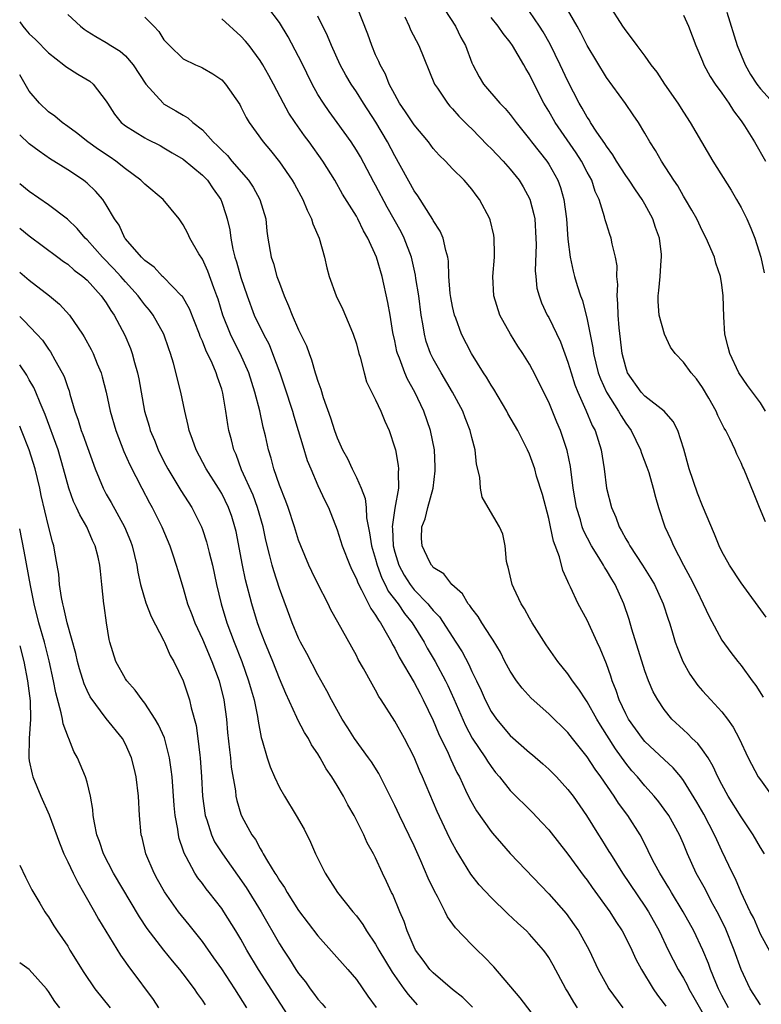
# Model space of a CAD drawing. Units: inches. Extents: x 2577000 to 2580000, y 1557000 to 1560000.
# Drawn here: x 2577000 to 2577077, y 1557971 to 1558074 of the extents above; entities that cross this region are included whole.
import ezdxf

# ---------------------------------------------------------------- set-up
doc = ezdxf.new("R2010")
doc.units = ezdxf.units.IN
doc.header["$MEASUREMENT"] = 0
doc.layers.add('LD25771557_2ft', color=253, linetype='Continuous')

msp = doc.modelspace()

# ---------------------------------------------------------------- linework, layer by layer
at = {"layer": 'LD25771557_2ft'}
for points, elevation in [([(2577043.6, 1558075.6), (2577045.3, 1558073), (2577045.85, 1558071.85), (2577046.34, 1558071), (2577047, 1558069.22), (2577047.1, 1558069), (2577047.76, 1558067.76), (2577048.21, 1558067), (2577049.92, 1558065), (2577050.47, 1558064.47), (2577051, 1558063.83), (2577051.6, 1558063), (2577053, 1558061.29), (2577053.21, 1558061), (2577053.99, 1558059.99), (2577054.79, 1558059), (2577055, 1558058.69), (2577055.96, 1558057), (2577056.24, 1558056.24), (2577056.58, 1558055), (2577056.84, 1558053), (2577057, 1558050.87), (2577057.23, 1558049), (2577057.54, 1558047.54), (2577057.68, 1558047), (2577057.95, 1558046.05), (2577058.3, 1558045), (2577058.5, 1558044.5), (2577059, 1558042.53), (2577059.59, 1558039.59), (2577059.66, 1558039), (2577060.15, 1558037), (2577060.37, 1558036.37), (2577061, 1558034.98), (2577062.27, 1558033), (2577062.52, 1558032.52), (2577063, 1558031.77), (2577063.57, 1558031), (2577064.54, 1558029), (2577064.64, 1558028.64), (2577065.19, 1558027.19), (2577065.39, 1558026.62), (2577065.87, 1558025), (2577066.09, 1558024.09), (2577066.42, 1558023), (2577067.07, 1558021), (2577067.69, 1558019.69), (2577067.97, 1558019), (2577069, 1558017), (2577069.72, 1558015.72), (2577070.38, 1558014.38), (2577071.07, 1558013), (2577071.69, 1558011.69), (2577073, 1558009.22), (2577073.94, 1558007.94), (2577074.66, 1558007), (2577075, 1558006.58), (2577076.14, 1558005), (2577076.52, 1558004.52), (2577077.29, 1558003.29)], 8178), ([(2577077, 1557971.31), (2577075.94, 1557973), (2577075.01, 1557975.01), (2577074.29, 1557977), (2577073.34, 1557979.34), (2577072.5, 1557981), (2577071.9, 1557982.1), (2577071.29, 1557983.29), (2577070.34, 1557985), (2577069.44, 1557987), (2577069, 1557988.06), (2577068.59, 1557989), (2577067.47, 1557991), (2577067, 1557991.67), (2577066.43, 1557992.43), (2577065.97, 1557993), (2577065, 1557994.08), (2577064.23, 1557995), (2577063.64, 1557995.64), (2577063, 1557996.44), (2577061.93, 1557997.93), (2577060.37, 1558000.37), (2577059.99, 1558001), (2577059, 1558002.79), (2577058.85, 1558003), (2577058.13, 1558004.13), (2577057.46, 1558005), (2577057, 1558005.7), (2577055.96, 1558007), (2577054.74, 1558008.74), (2577053.29, 1558011), (2577053, 1558011.5), (2577052.47, 1558012.47), (2577052.14, 1558013), (2577051.37, 1558014.63), (2577051.21, 1558015), (2577050.8, 1558016.8), (2577050.71, 1558017), (2577050.61, 1558017.39), (2577050.46, 1558019), (2577050.22, 1558020.22), (2577049.88, 1558021), (2577048.71, 1558023), (2577048.09, 1558024.09), (2577047.91, 1558025), (2577047.84, 1558026.16), (2577047.49, 1558027.49), (2577047.35, 1558029), (2577047, 1558030.28), (2577046.84, 1558031), (2577046.31, 1558032.31), (2577046.06, 1558033), (2577044.99, 1558035), (2577043.82, 1558037), (2577043, 1558038.44), (2577042.72, 1558039), (2577042.26, 1558040.26), (2577042.07, 1558041), (2577041.91, 1558042.09), (2577041.75, 1558043), (2577041.48, 1558045), (2577041.19, 1558046.81), (2577041.15, 1558047.15), (2577040.75, 1558049), (2577039.98, 1558051), (2577039.65, 1558051.65), (2577038.21, 1558054.21), (2577037, 1558056.48), (2577036.81, 1558056.81), (2577035.42, 1558059.42), (2577035, 1558060.14), (2577034.45, 1558061), (2577033, 1558063.02), (2577032.16, 1558064.16), (2577031.57, 1558065), (2577031, 1558065.93), (2577030.41, 1558067), (2577029.29, 1558069.29), (2577029, 1558069.87), (2577027.9, 1558071.9), (2577027, 1558073.39), (2577025.8, 1558075)], 8170), ([(2577077.43, 1557987), (2577077, 1557987.67), (2577076.24, 1557989), (2577075, 1557990.85), (2577073.67, 1557993), (2577073, 1557994.21), (2577072.59, 1557995), (2577072.1, 1557996.1), (2577071.56, 1557997), (2577071, 1557997.83), (2577070.49, 1557998.49), (2577069.92, 1557999), (2577069.47, 1557999.47), (2577069, 1557999.88), (2577067.81, 1558001), (2577067, 1558002), (2577066.33, 1558003), (2577065.86, 1558003.86), (2577065.38, 1558005), (2577065, 1558006.01), (2577063.64, 1558010.36), (2577063.35, 1558011.35), (2577062.8, 1558013), (2577061.9, 1558015), (2577061.55, 1558015.55), (2577061, 1558016.5), (2577060.79, 1558016.79), (2577060.69, 1558017), (2577060.21, 1558017.79), (2577059.43, 1558019), (2577058.61, 1558020.61), (2577058.48, 1558021), (2577058.29, 1558021.71), (2577057.9, 1558023), (2577057.54, 1558025), (2577057.25, 1558027.25), (2577056.93, 1558028.93), (2577056.22, 1558031), (2577055.85, 1558031.86), (2577055, 1558033.94), (2577053.32, 1558037.32), (2577053, 1558037.89), (2577052.31, 1558039), (2577051.78, 1558039.78), (2577051.02, 1558041), (2577049.93, 1558043), (2577049.29, 1558045), (2577049.19, 1558047), (2577049.35, 1558049), (2577049.36, 1558049.36), (2577049.34, 1558051), (2577049.29, 1558051.29), (2577048.9, 1558052.9), (2577048.87, 1558053), (2577047.81, 1558055), (2577047.45, 1558055.45), (2577047, 1558056.08), (2577046.22, 1558057), (2577045, 1558058.2), (2577044.26, 1558059), (2577043.62, 1558059.62), (2577043, 1558060.32), (2577042.5, 1558061), (2577041, 1558062.77), (2577040.12, 1558064.12), (2577039.5, 1558065), (2577039, 1558065.9), (2577038.42, 1558067), (2577038.02, 1558068.02), (2577037.46, 1558069), (2577037.33, 1558069.33), (2577037, 1558070.05), (2577036.6, 1558071), (2577036.18, 1558072.18), (2577035.07, 1558075)], 8174), ([(2577077.52, 1558021.52), (2577076.91, 1558023), (2577076.37, 1558024.37), (2577075.28, 1558027), (2577075.19, 1558027.19), (2577075, 1558027.63), (2577074.55, 1558028.55), (2577074.37, 1558029), (2577073.84, 1558030.16), (2577073.42, 1558031), (2577073.25, 1558031.25), (2577073, 1558031.73), (2577072.57, 1558032.57), (2577072.4, 1558033), (2577071.65, 1558034.35), (2577071, 1558035.48), (2577070.36, 1558036.36), (2577069.8, 1558037), (2577069, 1558038.11), (2577068.13, 1558039), (2577067.67, 1558039.67), (2577067.02, 1558041), (2577066.49, 1558043), (2577066.39, 1558044.39), (2577066.38, 1558045), (2577066.46, 1558045.54), (2577066.59, 1558047), (2577066.7, 1558048.7), (2577066.74, 1558049), (2577066.72, 1558049.28), (2577066.5, 1558051), (2577066.1, 1558052.1), (2577065.82, 1558053), (2577065, 1558054.51), (2577064.72, 1558055), (2577064.01, 1558056.01), (2577063.35, 1558057), (2577063, 1558057.49), (2577062.04, 1558059), (2577061.66, 1558059.66), (2577061, 1558060.53), (2577060.82, 1558060.82), (2577060.01, 1558061.99), (2577059.35, 1558063), (2577059.23, 1558063.23), (2577059, 1558063.55), (2577058.48, 1558064.48), (2577058.17, 1558065), (2577057, 1558067.29), (2577056.2, 1558069), (2577055.14, 1558071.14), (2577054.41, 1558072.41), (2577054.04, 1558073), (2577053, 1558074.54)], 8182), ([(2577077.54, 1558033), (2577077, 1558033.87), (2577075.67, 1558035.67), (2577074.77, 1558037), (2577073.83, 1558039), (2577073.67, 1558039.67), (2577073.32, 1558041), (2577073.2, 1558042.8), (2577073.15, 1558045), (2577073, 1558046.13), (2577072.86, 1558047), (2577072.38, 1558048.38), (2577072.22, 1558049), (2577071.37, 1558051), (2577071, 1558051.71), (2577070.38, 1558053), (2577069.88, 1558053.88), (2577069.22, 1558055), (2577069, 1558055.35), (2577068.41, 1558056.41), (2577068.01, 1558057), (2577066.72, 1558059), (2577066.1, 1558060.1), (2577065.51, 1558061), (2577065, 1558061.89), (2577064.32, 1558063), (2577063.79, 1558063.79), (2577062.97, 1558064.97), (2577061, 1558067.69), (2577059, 1558071.02), (2577058.33, 1558072.33), (2577057.96, 1558073), (2577056.8, 1558075)], 8184), ([(2577061.24, 1558075.24), (2577062.67, 1558073), (2577063, 1558072.52), (2577063.68, 1558071.68), (2577064.15, 1558071), (2577065, 1558069.89), (2577065.63, 1558069), (2577066.23, 1558068.23), (2577067.05, 1558067), (2577068.43, 1558065), (2577069, 1558064.08), (2577069.71, 1558063), (2577072.06, 1558059), (2577073.96, 1558055.96), (2577074.53, 1558055), (2577075, 1558054.17), (2577075.6, 1558053), (2577076.02, 1558052.02), (2577076.43, 1558051), (2577077.06, 1558049), (2577077.39, 1558047.39)], 8186), ([(2577073.53, 1558074.47), (2577074.58, 1558071), (2577075.41, 1558069), (2577075.98, 1558067.98), (2577076.64, 1558067), (2577077, 1558066.52), (2577078.36, 1558065)], 8190), ([(2577000, 1558073.47), (2577000.32, 1558073), (2577000.65, 1558072.65), (2577001, 1558072.23), (2577001.64, 1558071.64), (2577003, 1558070.23), (2577004.59, 1558069), (2577004.81, 1558068.81), (2577006.03, 1558068.03), (2577007.29, 1558067.29), (2577007.65, 1558067), (2577009, 1558065.23), (2577009.13, 1558065), (2577009.86, 1558063.86), (2577010.55, 1558063), (2577011, 1558062.65), (2577013, 1558061.4), (2577013.26, 1558061.26), (2577014.6, 1558060.6), (2577015, 1558060.38), (2577015.85, 1558059.85), (2577017, 1558059.18), (2577019, 1558057.52), (2577019.51, 1558057), (2577020.11, 1558056.11), (2577020.9, 1558055), (2577021, 1558054.74), (2577021.44, 1558053.44), (2577021.57, 1558053), (2577021.85, 1558051.85), (2577021.94, 1558051), (2577022.16, 1558049.84), (2577022.38, 1558049), (2577022.54, 1558048.54), (2577023, 1558046.89), (2577023.65, 1558045), (2577024.39, 1558043), (2577025.34, 1558041), (2577025.92, 1558039.92), (2577026.3, 1558039), (2577027.04, 1558037), (2577027.53, 1558035.53), (2577028.35, 1558033), (2577028.49, 1558032.49), (2577028.96, 1558031), (2577029.42, 1558029.42), (2577029.89, 1558027.89), (2577030.26, 1558027), (2577031, 1558025.29), (2577031.72, 1558023.72), (2577032.09, 1558023), (2577033, 1558020.68), (2577033.52, 1558019), (2577034.31, 1558017), (2577034.52, 1558016.52), (2577035, 1558015.6), (2577035.16, 1558015.16), (2577035.54, 1558014.46), (2577036.49, 1558012.49), (2577037, 1558011.82), (2577037.29, 1558011.29), (2577037.52, 1558011), (2577038.25, 1558009.75), (2577038.65, 1558009), (2577038.76, 1558008.76), (2577039, 1558008.37), (2577039.44, 1558007.44), (2577041, 1558004.81), (2577041.62, 1558003.62), (2577041.96, 1558003), (2577043, 1558000.87), (2577043.53, 1557999.53), (2577044.53, 1557997.47), (2577044.81, 1557996.81), (2577045.46, 1557995.46), (2577045.71, 1557995), (2577046.36, 1557993.64), (2577046.76, 1557992.76), (2577047.48, 1557991.48), (2577049, 1557989.32), (2577049.15, 1557989.15), (2577050.08, 1557988.08), (2577051, 1557987.05), (2577055, 1557982.86), (2577056.8, 1557980.8), (2577057.65, 1557979.65), (2577058.1, 1557979), (2577059, 1557977.39), (2577059.21, 1557977), (2577060.14, 1557975), (2577061, 1557973.44), (2577061.26, 1557973), (2577062.71, 1557971)], 8162), ([(2577005, 1558074.23), (2577006.33, 1558073), (2577006.71, 1558072.71), (2577007, 1558072.5), (2577007.93, 1558071.93), (2577009, 1558071.32), (2577009.49, 1558071), (2577010.43, 1558070.43), (2577011, 1558069.94), (2577011.8, 1558069), (2577013.13, 1558067), (2577014.91, 1558065), (2577014.96, 1558064.96), (2577016.23, 1558064.23), (2577017, 1558063.75), (2577017.49, 1558063.49), (2577018.01, 1558063), (2577019, 1558062.23), (2577020.13, 1558061), (2577020.58, 1558060.58), (2577021, 1558060.14), (2577021.59, 1558059.59), (2577022.07, 1558059), (2577023.79, 1558057), (2577024.27, 1558056.27), (2577024.98, 1558055), (2577025.6, 1558053), (2577025.7, 1558051.7), (2577025.79, 1558051), (2577026.13, 1558049), (2577026.37, 1558048.37), (2577026.75, 1558047), (2577027, 1558046.3), (2577027.49, 1558045), (2577027.95, 1558043.96), (2577028.32, 1558043), (2577029, 1558041.47), (2577029.81, 1558039.81), (2577030.08, 1558039), (2577030.35, 1558038.35), (2577030.73, 1558037), (2577030.8, 1558036.8), (2577031, 1558036.11), (2577031.3, 1558035.3), (2577031.56, 1558034.44), (2577032.32, 1558032.32), (2577032.73, 1558031), (2577033, 1558030.25), (2577033.57, 1558029), (2577034.08, 1558028.08), (2577034.56, 1558027), (2577035, 1558026.12), (2577035.5, 1558025), (2577035.92, 1558023.92), (2577036.01, 1558023), (2577036.07, 1558021.93), (2577036.38, 1558020.38), (2577036.58, 1558019), (2577037, 1558017.62), (2577037.16, 1558017), (2577037.65, 1558015.65), (2577037.99, 1558015), (2577038.31, 1558014.31), (2577039.34, 1558013), (2577040, 1558012), (2577040.82, 1558011), (2577042.04, 1558009), (2577042.37, 1558008.37), (2577043.19, 1558007), (2577044.27, 1558005), (2577044.51, 1558004.51), (2577045.13, 1558003.13), (2577046.34, 1558000.34), (2577047.04, 1557999.04), (2577048.41, 1557997), (2577048.63, 1557996.63), (2577049, 1557996.07), (2577049.47, 1557995.47), (2577049.87, 1557995), (2577051, 1557993.58), (2577053.3, 1557991.3), (2577054.28, 1557990.28), (2577055, 1557989.5), (2577057, 1557986.98), (2577058.67, 1557984.67), (2577059, 1557984.26), (2577059.51, 1557983.51), (2577061.34, 1557981), (2577061.97, 1557979.97), (2577062.62, 1557979), (2577063, 1557978.28), (2577063.63, 1557977), (2577064.06, 1557976.06), (2577064.66, 1557975), (2577065.87, 1557973), (2577066.31, 1557972.31), (2577067, 1557971.43), (2577067.17, 1557971.17)], 8164), ([(2577013, 1558073.94), (2577013.94, 1558073), (2577014.45, 1558072.45), (2577015, 1558071.59), (2577015.57, 1558071), (2577017, 1558069.62), (2577018.27, 1558069), (2577018.79, 1558068.79), (2577019, 1558068.68), (2577020.07, 1558068.07), (2577021, 1558067.45), (2577021.41, 1558067), (2577022.87, 1558064.87), (2577023, 1558064.64), (2577023.53, 1558063.53), (2577023.86, 1558063), (2577025.31, 1558061), (2577026.08, 1558060.08), (2577027, 1558058.93), (2577028.34, 1558057), (2577028.58, 1558056.58), (2577029.43, 1558055), (2577029.88, 1558053.88), (2577030.33, 1558053), (2577030.47, 1558052.47), (2577031.12, 1558051), (2577031.7, 1558049), (2577031.92, 1558047.92), (2577032.18, 1558047), (2577032.89, 1558045), (2577033.59, 1558043.59), (2577034.41, 1558041.59), (2577034.67, 1558041), (2577035, 1558039.99), (2577035.26, 1558039), (2577035.38, 1558038.62), (2577035.8, 1558037), (2577036.07, 1558036.07), (2577037, 1558034.17), (2577037.53, 1558033), (2577037.96, 1558031.96), (2577038.4, 1558031), (2577039, 1558029.21), (2577039.06, 1558029), (2577039.35, 1558027.35), (2577039.38, 1558027), (2577039.35, 1558026.65), (2577039.37, 1558025), (2577039, 1558022.94), (2577038.74, 1558021), (2577038.77, 1558020.77), (2577038.84, 1558019), (2577039, 1558018.37), (2577039.42, 1558017), (2577039.98, 1558015.98), (2577040.58, 1558015), (2577041, 1558014.46), (2577042.43, 1558013), (2577042.69, 1558012.69), (2577043, 1558012.29), (2577043.64, 1558011.64), (2577045.35, 1558009), (2577045.99, 1558007.99), (2577046.68, 1558006.68), (2577047, 1558005.97), (2577047.48, 1558005), (2577047.97, 1558003.97), (2577048.39, 1558003), (2577049, 1558001.81), (2577049.57, 1558001), (2577051, 1557999.3), (2577053, 1557997.55), (2577053.3, 1557997.3), (2577054.38, 1557996.38), (2577055, 1557995.82), (2577055.81, 1557995), (2577057, 1557993.71), (2577057.54, 1557993), (2577058.93, 1557991), (2577060.18, 1557989), (2577060.5, 1557988.5), (2577061.26, 1557987.26), (2577061.41, 1557987), (2577062.66, 1557985), (2577065, 1557981.58), (2577065.37, 1557981), (2577066.47, 1557979), (2577067.43, 1557977), (2577068.46, 1557975), (2577069, 1557974.1), (2577069.39, 1557973.39), (2577069.58, 1557973), (2577070.1, 1557972.1), (2577072.26, 1557968.26)], 8166), ([(2577073.69, 1557971), (2577073, 1557972.29), (2577072.64, 1557973), (2577072.36, 1557973.64), (2577071.82, 1557975), (2577071.61, 1557975.61), (2577071.03, 1557977), (2577070.08, 1557979), (2577068.98, 1557981), (2577067.75, 1557983), (2577067.48, 1557983.48), (2577066.54, 1557985), (2577066.01, 1557985.99), (2577065.49, 1557987), (2577065.34, 1557987.34), (2577064.67, 1557988.67), (2577064.49, 1557989), (2577063.21, 1557991), (2577062.26, 1557992.26), (2577061.79, 1557993), (2577060.42, 1557995), (2577059.82, 1557995.82), (2577059, 1557997.1), (2577057.47, 1557999), (2577057, 1557999.61), (2577055, 1558001.57), (2577053.17, 1558003.17), (2577052.23, 1558004.23), (2577051.64, 1558005), (2577051, 1558005.98), (2577050.45, 1558007), (2577049.97, 1558007.97), (2577049.21, 1558009.21), (2577049, 1558009.51), (2577048.06, 1558011), (2577047.67, 1558011.67), (2577047, 1558012.5), (2577046.81, 1558012.81), (2577046.64, 1558013), (2577046.04, 1558014.04), (2577044.94, 1558015), (2577044.11, 1558016.11), (2577043, 1558016.78), (2577042.91, 1558016.91), (2577042.81, 1558017), (2577042.61, 1558017.39), (2577041.84, 1558019), (2577041.79, 1558019.79), (2577041.81, 1558021), (2577042.17, 1558021.83), (2577042.42, 1558023), (2577042.97, 1558025), (2577043.2, 1558026.8), (2577043.21, 1558027.21), (2577043.12, 1558029), (2577042.72, 1558031), (2577042.01, 1558033), (2577041.07, 1558035), (2577040.33, 1558036.33), (2577040.04, 1558037), (2577039.48, 1558038.52), (2577039.28, 1558039), (2577039.22, 1558039.22), (2577039, 1558040.31), (2577038.81, 1558041.19), (2577038.53, 1558043), (2577038.29, 1558044.29), (2577037.67, 1558047), (2577037.09, 1558049), (2577036.18, 1558051), (2577035.74, 1558051.74), (2577035.15, 1558053), (2577035, 1558053.27), (2577033.56, 1558055.56), (2577032.75, 1558057), (2577031.52, 1558059), (2577030.1, 1558061), (2577029.62, 1558061.62), (2577028.63, 1558063), (2577027.98, 1558063.98), (2577027.42, 1558065), (2577026.39, 1558067), (2577025.9, 1558067.9), (2577025.28, 1558069), (2577025, 1558069.45), (2577023.85, 1558071), (2577023.47, 1558071.47), (2577023, 1558071.98), (2577021, 1558073.78)], 8168), ([(2577079, 1557975.05), (2577077, 1557978.65), (2577076.31, 1557980.31), (2577075.95, 1557981), (2577075, 1557982.98), (2577074.4, 1557984.4), (2577074.09, 1557985), (2577073, 1557987.33), (2577072.47, 1557988.47), (2577072.25, 1557989), (2577071.13, 1557991.13), (2577070.39, 1557992.39), (2577069, 1557994.63), (2577068.72, 1557995), (2577067.94, 1557995.94), (2577067, 1557996.81), (2577065, 1557998.68), (2577064.74, 1557999), (2577063.3, 1558001), (2577063, 1558001.57), (2577062.33, 1558003), (2577062, 1558004), (2577061.59, 1558005), (2577061.46, 1558005.46), (2577061, 1558006.75), (2577060.36, 1558008.36), (2577060.05, 1558009), (2577059, 1558011.28), (2577058.06, 1558013), (2577057.27, 1558014.73), (2577057.08, 1558015.08), (2577057, 1558015.31), (2577056.46, 1558016.46), (2577056.11, 1558017.89), (2577055.49, 1558019.49), (2577055.2, 1558021), (2577055, 1558021.86), (2577054.34, 1558024.34), (2577053.73, 1558026.27), (2577053.54, 1558027), (2577053.41, 1558027.41), (2577053, 1558028.54), (2577052.8, 1558029), (2577052.6, 1558029.4), (2577051.78, 1558031), (2577050.76, 1558032.76), (2577050.64, 1558033), (2577049.28, 1558035.28), (2577049, 1558035.72), (2577048.54, 1558036.54), (2577048.23, 1558037), (2577046.98, 1558039), (2577045.94, 1558041), (2577045.34, 1558042.66), (2577045.2, 1558043), (2577045, 1558043.89), (2577044.83, 1558044.83), (2577044.77, 1558045.23), (2577044.63, 1558047), (2577044.58, 1558048.58), (2577044.52, 1558049), (2577044.3, 1558049.7), (2577044.04, 1558051), (2577043.73, 1558051.73), (2577043, 1558052.82), (2577042.94, 1558052.94), (2577041.38, 1558055.38), (2577041, 1558055.91), (2577039, 1558059.53), (2577038.25, 1558061), (2577037.03, 1558063.03), (2577035.74, 1558065), (2577035, 1558066.18), (2577034.45, 1558067), (2577033.92, 1558067.92), (2577033.32, 1558069), (2577032.41, 1558071), (2577032.01, 1558072.01), (2577031, 1558074.07)], 8172), ([(2577040.03, 1558073.97), (2577040.49, 1558073), (2577040.64, 1558072.64), (2577041.48, 1558071), (2577043.14, 1558067), (2577043.44, 1558066.56), (2577044.46, 1558065), (2577044.71, 1558064.71), (2577045, 1558064.42), (2577045.66, 1558063.66), (2577046.33, 1558063), (2577046.65, 1558062.65), (2577047, 1558062.34), (2577048.65, 1558060.65), (2577049, 1558060.32), (2577050.26, 1558059), (2577051, 1558058.16), (2577051.94, 1558057), (2577052.33, 1558056.33), (2577053.05, 1558055.05), (2577053.46, 1558053.46), (2577053.55, 1558053), (2577053.67, 1558051), (2577053.68, 1558050.32), (2577053.6, 1558047.6), (2577053.65, 1558047), (2577053.78, 1558045.78), (2577053.99, 1558045), (2577054.25, 1558044.25), (2577054.85, 1558043), (2577055, 1558042.74), (2577056.23, 1558040.23), (2577057, 1558038.11), (2577057.32, 1558037), (2577057.73, 1558035.73), (2577058.02, 1558035), (2577058.87, 1558033.13), (2577059.53, 1558031.53), (2577059.82, 1558031), (2577060.45, 1558029), (2577060.77, 1558027), (2577061.01, 1558025), (2577061.54, 1558023), (2577061.98, 1558021.98), (2577062.32, 1558021), (2577062.58, 1558020.58), (2577063, 1558019.75), (2577063.28, 1558019.28), (2577063.42, 1558019), (2577064.76, 1558017), (2577065.62, 1558015.62), (2577065.99, 1558015), (2577066.91, 1558013), (2577067.4, 1558011.4), (2577067.54, 1558011), (2577067.79, 1558010.21), (2577068.16, 1558009), (2577068.38, 1558008.38), (2577068.94, 1558007), (2577069.68, 1558005.68), (2577070.51, 1558004.51), (2577071, 1558003.94), (2577071.85, 1558003), (2577073, 1558001.76), (2577073.59, 1558001), (2577074.19, 1558000.19), (2577074.81, 1557999), (2577075.74, 1557997), (2577076.79, 1557995), (2577077, 1557994.69), (2577078.23, 1557993)], 8176), ([(2577077.62, 1558011.62), (2577075, 1558015.17), (2577073.78, 1558017), (2577073, 1558018.41), (2577072.72, 1558019), (2577072.24, 1558020.24), (2577071, 1558023.18), (2577070.48, 1558024.48), (2577069.61, 1558027), (2577069.05, 1558029.05), (2577068.42, 1558031), (2577067.94, 1558031.94), (2577066.99, 1558033), (2577065, 1558034.58), (2577064.62, 1558035), (2577063.2, 1558037), (2577063, 1558037.58), (2577062.64, 1558039), (2577062.33, 1558041.67), (2577062.22, 1558043), (2577062.2, 1558044.2), (2577062.12, 1558045), (2577062.18, 1558046.18), (2577062.09, 1558047), (2577062.11, 1558048.11), (2577061.95, 1558049), (2577061.59, 1558050.41), (2577061.49, 1558051), (2577061.36, 1558051.36), (2577061, 1558052.47), (2577060.88, 1558052.88), (2577060.81, 1558053.19), (2577060.24, 1558055), (2577059.83, 1558055.83), (2577059.47, 1558057), (2577059, 1558057.85), (2577058.41, 1558059), (2577057.85, 1558059.85), (2577055.66, 1558063), (2577055, 1558064.17), (2577054.5, 1558065), (2577053.47, 1558067), (2577053, 1558067.98), (2577052.61, 1558068.61), (2577052.41, 1558069), (2577051.25, 1558071), (2577051, 1558071.36), (2577050.26, 1558072.26), (2577049.76, 1558073), (2577049, 1558073.91)], 8180), ([(2577069, 1558074.16), (2577069.53, 1558073), (2577070.3, 1558071), (2577071, 1558069.38), (2577071.14, 1558069), (2577071.79, 1558067.79), (2577072.3, 1558067), (2577073, 1558066.04), (2577073.71, 1558065), (2577074.21, 1558064.21), (2577075, 1558063.17), (2577075.35, 1558062.65), (2577076.38, 1558061), (2577077.52, 1558059)], 8188), ([(2577058, 1557971), (2577057.6, 1557971.6), (2577057, 1557972.66), (2577056.78, 1557973), (2577055.45, 1557975.45), (2577055, 1557976.23), (2577054.69, 1557976.69), (2577054.46, 1557977), (2577053, 1557978.68), (2577052.69, 1557979), (2577051.79, 1557979.79), (2577050.76, 1557980.76), (2577049, 1557982.46), (2577047.78, 1557983.78), (2577046.91, 1557984.91), (2577045.38, 1557987.38), (2577045, 1557988.09), (2577044.69, 1557988.69), (2577043.4, 1557991.4), (2577041.86, 1557995), (2577041.59, 1557995.59), (2577041, 1557997.04), (2577039.99, 1557999), (2577039, 1558000.79), (2577037.59, 1558003), (2577037.35, 1558003.35), (2577037, 1558004.01), (2577036.63, 1558004.63), (2577035.74, 1558006.26), (2577035.2, 1558007.2), (2577035, 1558007.61), (2577033.07, 1558011.07), (2577032.36, 1558012.36), (2577032.06, 1558013), (2577031, 1558015.07), (2577030.36, 1558016.36), (2577030.07, 1558017), (2577029.22, 1558019), (2577029, 1558019.59), (2577028.56, 1558021), (2577027.9, 1558023), (2577027.66, 1558023.66), (2577027, 1558025.31), (2577026.42, 1558027), (2577026.13, 1558028.13), (2577025.86, 1558029), (2577025.55, 1558030.45), (2577025.33, 1558031.33), (2577024.96, 1558033.04), (2577024.46, 1558035), (2577023.84, 1558037), (2577022.93, 1558039), (2577022.27, 1558040.27), (2577021.91, 1558041), (2577021.12, 1558043), (2577020.64, 1558044.64), (2577020.51, 1558045), (2577020.19, 1558045.81), (2577019.57, 1558047.57), (2577019, 1558048.79), (2577018.64, 1558049.36), (2577017.68, 1558051), (2577017.47, 1558051.47), (2577017, 1558052.38), (2577016.58, 1558053), (2577014.9, 1558055), (2577013, 1558056.6), (2577012.61, 1558057), (2577011, 1558058.2), (2577009.99, 1558059), (2577009.41, 1558059.41), (2577008.21, 1558060.21), (2577007.09, 1558061), (2577005.92, 1558061.92), (2577005, 1558062.6), (2577004.4, 1558063), (2577003.67, 1558063.66), (2577003, 1558064.11), (2577002.05, 1558065), (2577001, 1558066.27), (2577000, 1558067.97)], 8160), ([(2577055.91, 1557967), (2577052.04, 1557972.04), (2577049.28, 1557975.28), (2577048.3, 1557976.3), (2577047.56, 1557977), (2577047, 1557977.56), (2577045.32, 1557979.32), (2577044.48, 1557980.48), (2577044.24, 1557981), (2577043.43, 1557982.57), (2577043.12, 1557983.12), (2577042.48, 1557984.48), (2577041.71, 1557986.29), (2577041, 1557987.85), (2577039.48, 1557991), (2577039, 1557992.04), (2577037.35, 1557995.35), (2577036.57, 1557996.57), (2577036.27, 1557997), (2577034.8, 1557999), (2577034.11, 1558000.11), (2577033.51, 1558001), (2577032.41, 1558003), (2577031.94, 1558003.94), (2577031, 1558005.6), (2577029.84, 1558007.84), (2577029.2, 1558009), (2577029, 1558009.41), (2577028.33, 1558011), (2577027, 1558014.57), (2577026.41, 1558016.41), (2577026.26, 1558017), (2577026.02, 1558017.97), (2577025.6, 1558019.6), (2577025.3, 1558021), (2577024.73, 1558023), (2577024.27, 1558024.27), (2577023.07, 1558026.93), (2577022.49, 1558028.49), (2577022.26, 1558029), (2577022.03, 1558030.03), (2577021.76, 1558031), (2577021.64, 1558031.64), (2577021.43, 1558033), (2577021.11, 1558034.89), (2577021, 1558035.28), (2577020.55, 1558036.55), (2577020.42, 1558037), (2577020.01, 1558037.99), (2577019.36, 1558039.36), (2577019, 1558040.29), (2577018.78, 1558040.78), (2577018.7, 1558041), (2577017.65, 1558043.65), (2577016.91, 1558044.91), (2577016.83, 1558045), (2577014.94, 1558046.94), (2577014.86, 1558047), (2577013.97, 1558047.97), (2577013, 1558048.66), (2577012.84, 1558048.84), (2577012.65, 1558049), (2577011, 1558050.9), (2577010.92, 1558051), (2577010.33, 1558052.33), (2577009.86, 1558053), (2577009, 1558054.45), (2577008.64, 1558055), (2577007.87, 1558055.87), (2577007, 1558056.7), (2577006.84, 1558056.84), (2577006.63, 1558057), (2577005, 1558058.08), (2577003.56, 1558059), (2577003.2, 1558059.2), (2577002.01, 1558060.01), (2577001, 1558060.79), (2577000, 1558061.74)], 8158), ([(2577047.07, 1557971.07), (2577046.07, 1557972.07), (2577045, 1557972.92), (2577043, 1557974.63), (2577042.65, 1557975), (2577041.96, 1557975.96), (2577041.15, 1557977), (2577041, 1557977.31), (2577040.28, 1557979), (2577039.97, 1557979.97), (2577039.53, 1557981), (2577038.79, 1557982.79), (2577038.67, 1557983), (2577038.14, 1557984.14), (2577037.71, 1557985), (2577037, 1557986.59), (2577036.79, 1557987), (2577036.14, 1557988.14), (2577035.77, 1557989), (2577034.77, 1557991), (2577034.12, 1557992.12), (2577033.65, 1557993), (2577033, 1557994.11), (2577032.45, 1557995), (2577031.85, 1557995.85), (2577031.25, 1557997), (2577031, 1557997.41), (2577030.35, 1557998.35), (2577030.03, 1557999), (2577029.61, 1557999.61), (2577028.92, 1558000.92), (2577028.82, 1558001.18), (2577027.66, 1558003.66), (2577027, 1558005.24), (2577026.31, 1558007), (2577025.48, 1558009), (2577025, 1558010.25), (2577024.73, 1558011), (2577024.12, 1558013), (2577023.48, 1558015.48), (2577023.15, 1558017), (2577022.49, 1558020.49), (2577022.37, 1558021), (2577022.05, 1558022.05), (2577021.72, 1558023), (2577021, 1558024.46), (2577020.68, 1558025), (2577019.39, 1558027), (2577018.34, 1558029), (2577017.95, 1558030.05), (2577017.63, 1558031), (2577017.53, 1558031.53), (2577017.17, 1558033), (2577016.76, 1558035), (2577016, 1558038), (2577015.69, 1558039), (2577015.49, 1558039.49), (2577014.97, 1558041), (2577013.86, 1558043), (2577013.5, 1558043.5), (2577013, 1558044.07), (2577012.6, 1558044.6), (2577012.32, 1558045), (2577011, 1558046.44), (2577010.52, 1558047), (2577009.8, 1558047.8), (2577008.6, 1558049), (2577007, 1558050.82), (2577006.81, 1558051), (2577005.99, 1558051.99), (2577004.96, 1558052.96), (2577003, 1558054.45), (2577001, 1558055.82), (2577000, 1558056.64)], 8156), ([(2577000, 1558052.03), (2577000.02, 1558052.02), (2577001, 1558051.22), (2577003.97, 1558049), (2577004.56, 1558048.56), (2577005, 1558048.27), (2577005.67, 1558047.67), (2577006.57, 1558047), (2577007, 1558046.62), (2577008.47, 1558045), (2577009, 1558044.25), (2577009.47, 1558043.47), (2577009.83, 1558043), (2577010.92, 1558040.92), (2577011.51, 1558039.51), (2577011.68, 1558039), (2577011.92, 1558038.08), (2577012.24, 1558037), (2577012.37, 1558036.37), (2577012.99, 1558033), (2577013.46, 1558031.46), (2577013.58, 1558031), (2577014.01, 1558030.01), (2577014.4, 1558029), (2577015, 1558027.79), (2577015.41, 1558027), (2577016.75, 1558024.75), (2577017.88, 1558023), (2577018.89, 1558021), (2577019, 1558020.7), (2577019.43, 1558019.43), (2577019.69, 1558018.31), (2577020.03, 1558017), (2577020.47, 1558015), (2577020.93, 1558013), (2577021.54, 1558011), (2577022.29, 1558009), (2577023.08, 1558007), (2577023.8, 1558005), (2577024.05, 1558004.05), (2577024.36, 1558003), (2577024.71, 1558001.29), (2577024.78, 1558000.78), (2577025.1, 1557999.1), (2577025.22, 1557998.78), (2577025.73, 1557997), (2577026.05, 1557996.05), (2577026.49, 1557995), (2577027, 1557993.92), (2577027.52, 1557993), (2577028.76, 1557991), (2577029.56, 1557989.56), (2577030.23, 1557988.23), (2577030.76, 1557987), (2577031.75, 1557985), (2577033.04, 1557983), (2577034.64, 1557981), (2577035, 1557980.57), (2577035.67, 1557979.67), (2577036.07, 1557979), (2577037, 1557977.64), (2577037.34, 1557977), (2577038.71, 1557974.71), (2577039.95, 1557973), (2577040.38, 1557972.38), (2577041.33, 1557971.33)], 8154), ([(2577000, 1558047.46), (2577001, 1558046.62), (2577003.11, 1558045), (2577004.14, 1558044.14), (2577005.17, 1558043), (2577006.54, 1558041), (2577006.72, 1558040.72), (2577007.43, 1558039.43), (2577007.63, 1558039), (2577008.06, 1558037.94), (2577008.46, 1558037), (2577008.59, 1558036.59), (2577009, 1558035), (2577009.41, 1558033), (2577009.98, 1558031), (2577010.26, 1558030.26), (2577010.83, 1558028.83), (2577011.44, 1558027.44), (2577012.7, 1558025), (2577013.5, 1558023.5), (2577013.79, 1558023), (2577014.78, 1558021), (2577015.61, 1558019), (2577015.93, 1558018.07), (2577016.28, 1558017), (2577016.44, 1558016.44), (2577017, 1558014.63), (2577017.46, 1558013), (2577017.89, 1558011.89), (2577018.21, 1558011), (2577019, 1558009.32), (2577019.98, 1558007), (2577020.73, 1558005), (2577021.23, 1558003), (2577021.5, 1558001), (2577021.62, 1557999.62), (2577021.81, 1557997.81), (2577021.92, 1557997), (2577022, 1557996), (2577022.43, 1557993.57), (2577022.48, 1557993), (2577022.57, 1557992.57), (2577023, 1557991.12), (2577023.1, 1557990.9), (2577024.14, 1557989), (2577024.51, 1557988.51), (2577025, 1557987.55), (2577025.22, 1557987.22), (2577025.33, 1557987), (2577025.75, 1557986.25), (2577026.53, 1557985), (2577026.73, 1557984.73), (2577027, 1557984.24), (2577027.52, 1557983.52), (2577027.81, 1557983), (2577029, 1557981.14), (2577031, 1557978.48), (2577034.1, 1557975), (2577035, 1557973.94), (2577036.21, 1557972.21), (2577037.05, 1557971.05)], 8152), ([(2577000, 1558042.83), (2577000.44, 1558042.44), (2577001.8, 1558041), (2577002.37, 1558040.37), (2577003, 1558039.44), (2577003.19, 1558039.19), (2577003.64, 1558038.36), (2577004.42, 1558037), (2577004.61, 1558036.61), (2577005, 1558035.46), (2577005.13, 1558035.13), (2577005.22, 1558034.78), (2577005.74, 1558033), (2577006.08, 1558032.08), (2577006.4, 1558031), (2577006.57, 1558030.57), (2577007.86, 1558027), (2577008.67, 1558025), (2577009, 1558024.4), (2577009.52, 1558023.52), (2577010.89, 1558021), (2577011.51, 1558019.51), (2577011.7, 1558019), (2577012.18, 1558017), (2577012.29, 1558016.29), (2577012.56, 1558015), (2577013.1, 1558013.1), (2577013.66, 1558011.66), (2577015, 1558009.15), (2577015.07, 1558009), (2577015.63, 1558007.63), (2577016.02, 1558007), (2577017.01, 1558005), (2577017.65, 1558003), (2577017.82, 1558002.18), (2577018.34, 1558000.34), (2577018.53, 1557999), (2577018.73, 1557997.27), (2577018.78, 1557997), (2577018.91, 1557995), (2577019, 1557993), (2577019.29, 1557991), (2577019.45, 1557990.55), (2577019.94, 1557989), (2577020.27, 1557988.27), (2577021.07, 1557987), (2577023.53, 1557983.53), (2577025.12, 1557981), (2577027, 1557977.66), (2577027.41, 1557977), (2577028.05, 1557976.05), (2577028.71, 1557975), (2577029, 1557974.56), (2577029.7, 1557973.7), (2577030.19, 1557973), (2577030.54, 1557972.54), (2577031, 1557971.91), (2577031.43, 1557971.43), (2577031.79, 1557971)], 8150), ([(2577028.16, 1557969.84), (2577024.82, 1557975), (2577023.62, 1557977), (2577023, 1557978.13), (2577022.48, 1557979), (2577021.22, 1557981), (2577021, 1557981.32), (2577019.7, 1557983), (2577019.38, 1557983.38), (2577019, 1557983.92), (2577018.52, 1557984.52), (2577018.21, 1557985), (2577017.31, 1557986.69), (2577017.09, 1557987.09), (2577017, 1557987.38), (2577016.59, 1557988.59), (2577016.5, 1557989), (2577016.44, 1557989.56), (2577016.16, 1557991), (2577016.05, 1557992.05), (2577015.84, 1557995), (2577015.76, 1557995.76), (2577015.58, 1557997), (2577015.05, 1557999.05), (2577014.43, 1558000.43), (2577014.1, 1558001), (2577013, 1558002.66), (2577012.73, 1558003), (2577012.02, 1558004.02), (2577011.13, 1558005), (2577011, 1558005.21), (2577009.99, 1558007), (2577009.38, 1558009), (2577009.3, 1558009.3), (2577009.03, 1558011.03), (2577008.8, 1558012.8), (2577008.76, 1558013), (2577008.55, 1558015), (2577008.39, 1558016.39), (2577008.34, 1558017), (2577008.16, 1558017.84), (2577007.85, 1558019), (2577007.57, 1558019.57), (2577006.98, 1558021), (2577006.24, 1558022.24), (2577005.92, 1558023), (2577005.61, 1558023.61), (2577005.11, 1558025), (2577004.57, 1558027), (2577003.99, 1558029), (2577002.66, 1558032.66), (2577002.13, 1558033.87), (2577001.69, 1558035), (2577001.48, 1558035.48), (2577001, 1558036.26), (2577000.74, 1558036.74), (2577000, 1558037.84)], 8148), ([(2577023.62, 1557971), (2577022.36, 1557973), (2577021, 1557975.05), (2577020.2, 1557976.2), (2577019, 1557977.89), (2577017.63, 1557979.63), (2577016.52, 1557981), (2577015.06, 1557983.06), (2577014.34, 1557984.34), (2577013.98, 1557985), (2577013.12, 1557987), (2577012.72, 1557988.72), (2577012.63, 1557989), (2577012.45, 1557991), (2577012.35, 1557993), (2577012.12, 1557995), (2577011.91, 1557995.91), (2577011.63, 1557997), (2577011, 1557998.42), (2577010.68, 1557999), (2577009, 1558001.09), (2577007.33, 1558003.33), (2577007, 1558003.98), (2577006.69, 1558004.69), (2577006.22, 1558006.22), (2577006.02, 1558007), (2577005.84, 1558007.84), (2577004.95, 1558011), (2577004.59, 1558012.59), (2577004.47, 1558013), (2577004.34, 1558013.66), (2577004.15, 1558015), (2577004.07, 1558016.07), (2577003.91, 1558017), (2577003.65, 1558018.35), (2577003.55, 1558019), (2577003.42, 1558019.42), (2577003, 1558021.05), (2577002.24, 1558024.24), (2577002.09, 1558025), (2577001.61, 1558027), (2577000.99, 1558029), (2577000.2, 1558031), (2577000, 1558031.45)], 8146), ([(2577019.31, 1557971.31), (2577019, 1557971.82), (2577018.5, 1557972.5), (2577018.16, 1557973), (2577017, 1557974.54), (2577016.64, 1557975), (2577015.89, 1557975.89), (2577015, 1557977), (2577013.25, 1557979.25), (2577012.45, 1557980.45), (2577009.77, 1557985), (2577008.73, 1557987), (2577008.3, 1557988.3), (2577008.03, 1557989), (2577007.77, 1557990.23), (2577007.65, 1557991), (2577007.61, 1557991.61), (2577007.36, 1557993), (2577007, 1557994.47), (2577006.85, 1557995), (2577006.02, 1557997), (2577005.64, 1557997.64), (2577005.11, 1557999), (2577005.07, 1557999.07), (2577004.51, 1558000.51), (2577004.45, 1558001), (2577004.33, 1558001.67), (2577003.75, 1558003.75), (2577003.53, 1558005), (2577003.08, 1558007.08), (2577002.57, 1558009), (2577002, 1558011), (2577001.5, 1558013), (2577001.11, 1558014.89), (2577000.45, 1558018.45), (2577000, 1558020.78)], 8144), ([(2577000, 1558008.64), (2577000.43, 1558007), (2577000.83, 1558005), (2577001.08, 1558002.92), (2577001.12, 1558001), (2577000.99, 1557998.99), (2577000.94, 1557997), (2577001, 1557996.66), (2577001.29, 1557995.29), (2577001.38, 1557995), (2577002.21, 1557993), (2577003.06, 1557991.06), (2577004.14, 1557988.14), (2577004.59, 1557987), (2577005, 1557986.17), (2577005.55, 1557985), (2577006.03, 1557984.03), (2577006.64, 1557983), (2577006.76, 1557982.76), (2577007.78, 1557981), (2577008.21, 1557980.21), (2577010.48, 1557976.48), (2577011, 1557975.76), (2577011.31, 1557975.31), (2577011.55, 1557975), (2577013.86, 1557971.86), (2577014.44, 1557971)], 8142), ([(2577000, 1557985.83), (2577000.59, 1557984.59), (2577001, 1557983.81), (2577001.26, 1557983.26), (2577002.11, 1557981.89), (2577002.61, 1557981), (2577002.77, 1557980.77), (2577003, 1557980.47), (2577003.54, 1557979.54), (2577003.9, 1557979), (2577005, 1557977.4), (2577005.23, 1557977), (2577006.67, 1557974.67), (2577007.83, 1557973), (2577009.42, 1557971)], 8140), ([(2577004.16, 1557971), (2577003.67, 1557971.67), (2577003, 1557972.72), (2577002.78, 1557973), (2577001, 1557974.98), (2577000, 1557975.68)], 8138)]:
    msp.add_lwpolyline(points, dxfattribs=dict(at, elevation=elevation))

doc.saveas('drawing.dxf')
